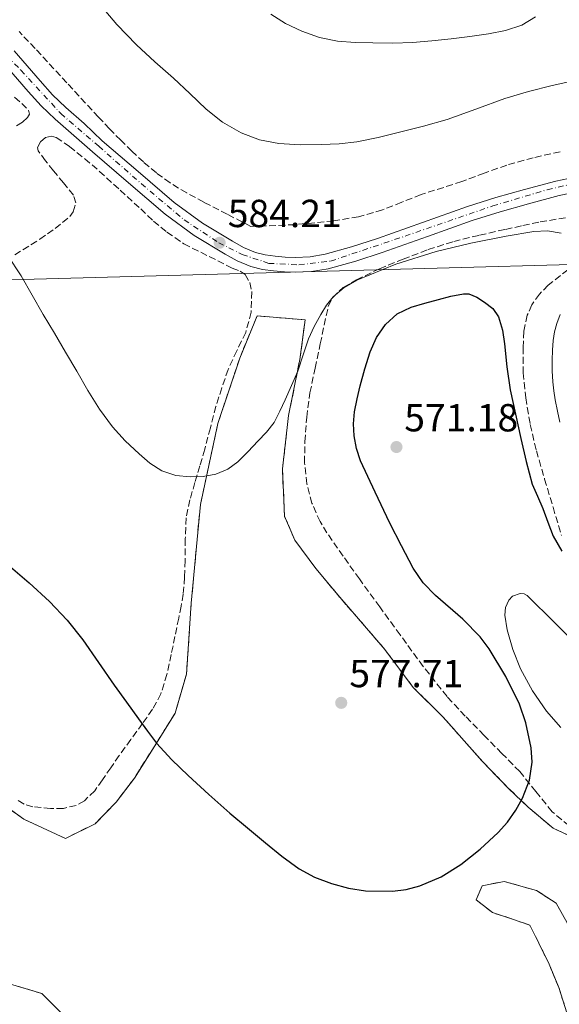
# Model space of a CAD drawing. Units: metres. Extents: x 586573 to 590005, y 4761367 to 4763724.
# Drawn here: x 588116 to 588254, y 4761724 to 4761976 of the extents above; entities that cross this region are included whole.
import ezdxf

# ---------------------------------------------------------------- set-up
doc = ezdxf.new("R2010")
doc.units = ezdxf.units.M
doc.header["$MEASUREMENT"] = 0
doc.linetypes.add('DGN Style 3', pattern=[2.435891, 1.739922, -0.695969])
doc.linetypes.add('DGN Style 4', pattern=[2.785615, 1.391938, -0.695969, 0.00174, -0.695969])
for name, color, linetype, lineweight in [('Barranco lineal', 142, 'DGN Style 3', 13), ('Carretera', 9, 'Continuous', 0), ('Cota de punto acotado terreno', 7, 'Continuous', 0), ('Curva de nivel directora', 30, 'Continuous', 30), ('Curva de nivel intermedia', 30, 'Continuous', 0), ('Eje de carretera', 7, 'DGN Style 4', 0), ('Línea de asfalto', 7, 'Continuous', 13), ('Línea de cambio de uso (parcela vista)', 92, 'Continuous', 0), ('Línea telefónica', 7, 'Continuous', 0), ('Margen derecho', 7, 'Continuous', 0), ('Punto acotado terreno (símbolo)', 7, 'Continuous', 0), ('Zona arbolada', 92, 'DGN Style 3', 0), ('Zona delimitada', 6, 'Continuous', 0)]:
    doc.layers.add(name, color=color, linetype=linetype, lineweight=lineweight)
doc.styles.add('Style-Arial', font='arial.ttf')

# ---------------------------------------------------------------- blocks, each defined once
blk = doc.blocks.new('5PATER')
at = {"layer": 'Barranco lineal', "linetype": 'Continuous', "lineweight": 0}
h = blk.add_hatch(color=51, dxfattribs=at)
edge = h.paths.add_edge_path()
edge.add_ellipse((0, 0), major_axis=(-0.11, -0.111), ratio=0.999422, start_angle=0, end_angle=360)

msp = doc.modelspace()

# ---------------------------------------------------------------- linework, layer by layer
at = {"layer": 'Carretera', "color": 9, "linetype": 'Continuous', "lineweight": 0}
for points in [[(588114.21, 4761968.3, 581.27), (588120.84, 4761960.62, 581.47), (588124.06, 4761957.07, 581.84), (588127.45, 4761953.82, 582.52), (588132.16, 4761949.71, 583.65), (588136.75, 4761945.34, 584.78), (588145.97, 4761937.42, 584.54), (588155.18, 4761929.5, 584.3), (588162.4, 4761924.27, 584.1), (588170.09, 4761919.63, 583.88), (588172.95, 4761918.03, 583.8), (588175.97, 4761916.76, 583.72), (588178.49, 4761916.14, 583.63), (588181.05, 4761915.79, 583.53), (588183.58, 4761915.57, 583.49), (588186.11, 4761915.5, 583.44), (588189.96, 4761915.67, 583.08), (588193.77, 4761916.3, 582.68), (588200.55, 4761918.16, 582.3), (588207.21, 4761920.32, 582.01), (588218.72, 4761924.44, 581.61), (588230.24, 4761928.51, 581.35), (588237.5, 4761930.77, 581.28), (588244.83, 4761932.86, 581.23), (588252.85, 4761935, 581.16), (588260.94, 4761936.72, 581.11)], [(588253.73, 4761931.31, 581.16), (588245.84, 4761929.2, 581.23), (588238.58, 4761927.13, 581.28), (588231.43, 4761924.91, 581.35), (588219.99, 4761920.87, 581.61), (588208.44, 4761916.73, 582.01), (588201.63, 4761914.53, 582.3), (588194.59, 4761912.59, 582.68), (588190.35, 4761911.9, 583.08), (588186.14, 4761911.71, 583.44), (588183.37, 4761911.78, 583.49), (588180.63, 4761912.02, 583.53), (588177.77, 4761912.41, 583.63), (588174.77, 4761913.16, 583.72), (588171.28, 4761914.62, 583.8), (588168.19, 4761916.35, 583.88), (588160.3, 4761921.1, 584.1), (588152.83, 4761926.52, 584.3), (588143.49, 4761934.54, 584.54), (588134.28, 4761942.46, 584.78), (588129.49, 4761946.64, 583.65), (588124.7, 4761950.81, 582.52), (588121.13, 4761954.23, 581.84), (588117.79, 4761957.93, 581.47), (588111.22, 4761965.54, 581.27)]]:
    msp.add_polyline3d(points, dxfattribs=at)
at = {"layer": 'Curva de nivel directora', "color": 30, "linetype": 'Continuous', "lineweight": 30, "elevation": 575, "flags": 128}
for points in [[(588222.78, 4761904.75), (588225.99, 4761905.57), (588229.2, 4761906.19), (588230.59, 4761906.13), (588232.61, 4761905.3), (588234.59, 4761904.03), (588236.76, 4761902.39), (588238.21, 4761900.3), (588239.15, 4761896.88), (588239.71, 4761893.41), (588240.34, 4761887.5), (588241.15, 4761881.63), (588242.48, 4761875.38), (588243.9, 4761869.15), (588245.26, 4761863.28), (588246.81, 4761857.47), (588248.12, 4761854.36), (588249.52, 4761851.28), (588250.82, 4761847.73), (588252.13, 4761844.17), (588254.34, 4761840.36)], [(588112.69, 4761836.85), (588118.07, 4761832.23), (588123.29, 4761827.44), (588127.75, 4761822.7), (588131.76, 4761817.6), (588135.78, 4761811.82), (588139.81, 4761806.05), (588142.94, 4761801.72), (588146.08, 4761797.39), (588148.34, 4761794.29), (588150.65, 4761791.22), (588154.55, 4761786.92), (588158.78, 4761782.94), (588164.05, 4761778.06), (588169.42, 4761773.3), (588173.94, 4761769.5), (588178.51, 4761765.74), (588182.76, 4761762.33), (588187.13, 4761759.04), (588191.11, 4761756.88), (588195.42, 4761755.31), (588199.75, 4761754.12), (588204.11, 4761753.42), (588211.06, 4761753.3), (588214.56, 4761753.77), (588218.01, 4761754.66), (588223.52, 4761756.98), (588228.57, 4761760.16), (588233.51, 4761764.06), (588238.09, 4761768.34), (588240.48, 4761771.01), (588242.6, 4761774.06), (588244.29, 4761777.11), (588246.08, 4761781.73), (588246.75, 4761786.33), (588246.54, 4761789.99), (588245.2, 4761796.38), (588243.51, 4761801.16), (588240.06, 4761808.29), (588235.77, 4761815.36), (588233.49, 4761818.4), (588229, 4761822.94), (588222.04, 4761829), (588218.93, 4761832.26), (588216.35, 4761836), (588213.31, 4761841.7), (588210.4, 4761847.49), (588206.57, 4761855.42), (588202.89, 4761863.47), (588201.85, 4761866.61), (588201.26, 4761869.85), (588201.09, 4761872.92), (588201.36, 4761875.98), (588202.01, 4761879.3), (588202.78, 4761882.59), (588203.98, 4761886.98), (588205.34, 4761891.33), (588206.91, 4761894.98), (588209.23, 4761898.33), (588212.27, 4761901.03), (588215.82, 4761902.77), (588219.29, 4761903.81), (588222.78, 4761904.75)]]:
    msp.add_lwpolyline(points, dxfattribs=at)
at = {"layer": 'Curva de nivel intermedia', "color": 30, "linetype": 'Continuous', "lineweight": 0, "flags": 128}
for points, elevation in [([(588135.79, 4761980.61), (588140.53, 4761975.09), (588145.57, 4761969.84), (588150.26, 4761965.54), (588155.01, 4761961.31), (588159.17, 4761957.38), (588163.33, 4761953.44), (588167.57, 4761950.11), (588172.32, 4761947.37), (588177.04, 4761945.52), (588181.95, 4761944.61), (588187.38, 4761944.29), (588192.8, 4761944.33), (588197.36, 4761944.52), (588201.9, 4761945.04), (588207.4, 4761946.2), (588212.85, 4761947.53), (588218.95, 4761949.1), (588225.01, 4761950.78), (588232.4, 4761953.44), (588239.78, 4761956.17), (588245.82, 4761957.91), (588251.94, 4761959.45), (588257.71, 4761960.7)], 585), ([(588179.9, 4761977.74), (588183.7, 4761975.32), (588187.81, 4761973.34), (588192.34, 4761971.73), (588197.01, 4761970.84), (588201.52, 4761970.5), (588206.03, 4761970.35), (588211.1, 4761970.29), (588216.18, 4761970.43), (588221.11, 4761970.85), (588226.03, 4761971.39), (588230.84, 4761971.99), (588235.63, 4761972.68), (588239.92, 4761973.54), (588244.11, 4761974.94), (588247.64, 4761977.01)], 590), ([(588112.48, 4761916.04), (588116, 4761910.75), (588118.86, 4761905.83), (588121.69, 4761900.89), (588124.54, 4761896.09), (588127.39, 4761891.28), (588130.25, 4761886.35), (588133.1, 4761881.42), (588136.09, 4761876.67), (588139.37, 4761872.1), (588142.62, 4761868.52), (588146.19, 4761865.23), (588148.93, 4761862.88), (588152.05, 4761860.88), (588155.64, 4761859.71), (588159.29, 4761859.36), (588162.58, 4761859.39), (588165.85, 4761860.05), (588168.87, 4761861.33), (588171.5, 4761863.21), (588174.12, 4761865.8), (588176.62, 4761868.48), (588178.78, 4761870.77), (588180.72, 4761873.25), (588182.23, 4761876.11), (588183.55, 4761879.05), (588185.2, 4761882.72), (588186.78, 4761886.41), (588188.18, 4761890.53), (588189.55, 4761894.67), (588191, 4761897.84), (588192.67, 4761900.91), (588194.12, 4761903.22), (588195.85, 4761905.36), (588198.67, 4761907.8), (588201.89, 4761909.63), (588211.93, 4761913.72), (588222.24, 4761916.96), (588231.13, 4761919.12), (588240.09, 4761920.88), (588247.18, 4761922.1), (588250.73, 4761922.26), (588254.17, 4761921.71)], 580), ([(588254.08, 4761795.19), (588250.48, 4761799.36), (588246.84, 4761804.6), (588243.81, 4761810.22), (588241.85, 4761815.16), (588240.4, 4761820.17), (588239.77, 4761823.97), (588239.98, 4761825.9), (588240.77, 4761827.77), (588241.75, 4761828.77)], 570), ([(588241.75, 4761828.77), (588243.74, 4761829.46), (588244.71, 4761829.38), (588245.5, 4761828.97), (588252.55, 4761821.96), (588259.73, 4761814.85)], 570)]:
    msp.add_lwpolyline(points, dxfattribs=dict(at, elevation=elevation))
at = {"layer": 'Eje de carretera', "color": 7, "linetype": 'DGN Style 4', "lineweight": 0}
msp.add_polyline3d([(588106.17, 4761973.21, 581.2), (588115.96, 4761963.41, 581.36), (588126.13, 4761952.3, 582.53), (588135.87, 4761943.92, 584.77), (588146.79, 4761934.31, 584.49), (588157.72, 4761925.08, 584.19), (588166.57, 4761919.24, 584.2), (588172.59, 4761916.22, 583.79), (588179.37, 4761913.96, 583.59), (588187.1, 4761913.58, 583.34), (588195.19, 4761914.53, 582.63), (588214.28, 4761920.94, 581.79), (588236.7, 4761928.66, 581.3), (588250.63, 4761932.81, 581.18), (588261.37, 4761935.26, 581.06)], dxfattribs=at)
at = {"layer": 'Línea de asfalto', "color": 7, "linetype": 'Continuous', "lineweight": 13, "extrusion": (0.006678, 0.001422, 0.999977), "elevation": 11280.08, "flags": 128}
msp.add_lwpolyline([(588236.73, 4761920.09), (588242.46, 4761921.31)], dxfattribs=at)
at = {"layer": 'Línea de asfalto', "color": 7, "linetype": 'Continuous', "lineweight": 13}
for points in [[(588260.94, 4761936.72, 581.11), (588252.85, 4761935, 581.16), (588244.83, 4761932.86, 581.23), (588237.5, 4761930.77, 581.28), (588230.24, 4761928.51, 581.35), (588218.72, 4761924.44, 581.61), (588207.21, 4761920.32, 582.01), (588200.55, 4761918.16, 582.3), (588193.77, 4761916.3, 582.68), (588189.96, 4761915.67, 583.08), (588186.11, 4761915.5, 583.44), (588183.58, 4761915.57, 583.49), (588181.05, 4761915.79, 583.53), (588178.49, 4761916.14, 583.63), (588175.97, 4761916.76, 583.72), (588172.95, 4761918.03, 583.8), (588170.09, 4761919.63, 583.88), (588162.4, 4761924.27, 584.1), (588155.18, 4761929.5, 584.3), (588145.97, 4761937.42, 584.54), (588136.75, 4761945.34, 584.78), (588132.16, 4761949.71, 583.65), (588127.45, 4761953.82, 582.52), (588124.06, 4761957.07, 581.84), (588120.84, 4761960.62, 581.47), (588114.21, 4761968.3, 581.27)], [(588111.22, 4761965.54, 581.27), (588117.79, 4761957.93, 581.47), (588121.13, 4761954.23, 581.84), (588124.7, 4761950.81, 582.52), (588129.49, 4761946.64, 583.65), (588134.28, 4761942.46, 584.78), (588143.49, 4761934.54, 584.54), (588152.83, 4761926.52, 584.3), (588160.3, 4761921.1, 584.1), (588168.19, 4761916.35, 583.88), (588171.28, 4761914.62, 583.8), (588174.77, 4761913.16, 583.72), (588177.77, 4761912.41, 583.63), (588180.63, 4761912.02, 583.53), (588183.37, 4761911.78, 583.49), (588186.14, 4761911.71, 583.44), (588190.35, 4761911.9, 583.08), (588194.59, 4761912.59, 582.68), (588201.63, 4761914.53, 582.3), (588208.44, 4761916.73, 582.01), (588219.99, 4761920.87, 581.61), (588231.43, 4761924.91, 581.35), (588238.58, 4761927.13, 581.28), (588245.84, 4761929.2, 581.23), (588253.73, 4761931.31, 581.16)]]:
    msp.add_polyline3d(points, dxfattribs=at)
at = {"layer": 'Línea de cambio de uso (parcela vista)', "color": 7, "linetype": 'DGN Style 3', "lineweight": 0}
for points in [[(588259, 4761766.31, 572.16), (588252.14, 4761769.43, 573.22), (588245.76, 4761774.87, 573.84), (588240.72, 4761779.64, 574.5), (588234.14, 4761786.41, 574.7), (588224, 4761797.89, 575.65), (588216.33, 4761805.46, 576.21), (588209.07, 4761815.19, 576.38), (588202.3, 4761823.03, 576.06), (588197.02, 4761829.14, 576.66), (588191.44, 4761835.89, 576.88), (588186.09, 4761843.11, 577.36), (588183.4, 4761849.24, 577.81), (588182.89, 4761861.4, 578.64), (588184.46, 4761875.03, 580.35), (588187.34, 4761889.37, 581.79), (588188.69, 4761899.53, 582.14), (588176.4, 4761900.5, 582.14), (588171.95, 4761889.7, 581.04), (588166.37, 4761873.01, 580.59), (588161.88, 4761852.29, 579.78), (588161.04, 4761843.29, 579.39), (588159.56, 4761827, 578.46), (588158.3, 4761808.87, 577.76), (588155.4, 4761798.89, 577.41), (588150.19, 4761790.54, 576.19), (588144.99, 4761782.26, 575.5), (588140.32, 4761776.14, 574.66), (588134.96, 4761770.58, 574.62), (588127.34, 4761766.84, 573.46), (588116.67, 4761771.75, 572.27), (588105.29, 4761779.91, 571.81)], [(588255.68, 4761722.18, 571.33), (588253.61, 4761728.66, 571.73), (588251.13, 4761734.63, 572.38), (588248.49, 4761740.07, 572.85), (588246.19, 4761744.62, 572.83), (588241.5, 4761746.3, 573.12), (588236.6, 4761747.86, 573.79), (588232.49, 4761751.13, 573.9), (588233.98, 4761754.7, 574.4), (588239.58, 4761755.85, 574.35), (588247.93, 4761753.48, 574.14), (588252.94, 4761750.26, 573.66), (588255.74, 4761745.21, 573.34), (588258.36, 4761738.63, 572.93), (588260.41, 4761733.18, 572.1)], [(588113.05, 4761729.63, 571.78), (588121.28, 4761727.16, 572.03), (588126.76, 4761721.72, 573.02)]]:
    msp.add_polyline3d(points, dxfattribs=at)
at = {"layer": 'Línea telefónica', "color": 7, "linetype": 'Continuous', "lineweight": 0}
msp.add_polyline3d([(586736.02, 4762279.82, 600.41), (586748.08, 4762276.47, 600.16), (586819.48, 4762257.59, 590.35), (587201.79, 4762145.66, 584.24), (587400.77, 4762136.44, 578.08), (587713.07, 4762088.53, 577.12), (588047.47, 4761907.97, 576.72), (588434.85, 4761918.56, 580.74)], dxfattribs=at)
at = {"layer": 'Margen derecho', "color": 7, "linetype": 'Continuous', "lineweight": 0}
msp.add_polyline3d([(588253.83, 4761873.34, 577.55), (588253.25, 4761876.18, 577.52), (588252.68, 4761879.02, 577.51), (588252.3, 4761881.35, 577.58), (588252.05, 4761883.69, 577.67), (588251.93, 4761886.46, 577.74), (588251.92, 4761889.23, 577.79), (588252, 4761891.72, 577.81), (588252.18, 4761894.2, 577.83), (588252.52, 4761896.4, 577.84), (588253.11, 4761898.57, 577.86), (588253.95, 4761900.84, 578.01)], dxfattribs=at)
at = {"layer": 'Zona arbolada', "color": 92, "linetype": 'DGN Style 3', "lineweight": 0}
for points in [[(588253.93, 4761942.51, 592.52), (588247.06, 4761940.98, 592.3), (588240.3, 4761939.11, 592.01), (588234.54, 4761937, 591.34), (588228.78, 4761934.89, 590.67), (588218.35, 4761931.56, 590.09), (588213.42, 4761929.61, 590.09), (588208.49, 4761927.66, 590.09), (588202.36, 4761925.89, 590.09), (588196.01, 4761924.84, 590.09), (588186.06, 4761923.85, 590.09), (588176.11, 4761923.44, 590.09), (588174.82, 4761923.42, 590.09), (588168.77, 4761926.51, 589.9), (588162.73, 4761929.61, 589.7), (588158.38, 4761931.97, 589.7), (588154.14, 4761934.55, 589.8), (588150.62, 4761937.08, 589.88), (588147.32, 4761939.9, 589.94), (588144.37, 4761942.63, 589.96), (588141.5, 4761945.45, 589.96), (588138.64, 4761948.38, 589.96), (588135.82, 4761951.34, 589.96), (588127.7, 4761960.11, 589.95), (588119.59, 4761968.91, 589.94), (588115.49, 4761973.28, 589.94)], [(588253.93, 4761942.51, 592.52), (588247.06, 4761940.98, 592.3), (588240.3, 4761939.11, 592.01), (588234.54, 4761937, 591.34), (588228.78, 4761934.89, 590.67), (588218.35, 4761931.56, 590.09), (588213.42, 4761929.61, 590.09), (588208.49, 4761927.66, 590.09), (588202.36, 4761925.89, 590.09), (588196.01, 4761924.84, 590.09), (588186.06, 4761923.85, 590.09), (588176.11, 4761923.44, 590.09), (588174.82, 4761923.42, 590.09), (588168.77, 4761926.51, 589.9), (588162.73, 4761929.61, 589.7), (588158.38, 4761931.97, 589.7), (588154.14, 4761934.55, 589.8), (588150.62, 4761937.08, 589.88), (588147.32, 4761939.9, 589.94), (588144.37, 4761942.63, 589.96), (588141.5, 4761945.45, 589.96), (588138.64, 4761948.38, 589.96), (588135.82, 4761951.34, 589.96), (588127.7, 4761960.11, 589.95), (588119.59, 4761968.91, 589.94), (588115.49, 4761973.28, 589.94)], [(588114.33, 4761956.46, 586.63), (588116.17, 4761954.84, 586.77), (588117.88, 4761953.18, 586.84), (588118.11, 4761952.17, 586.83), (588117.64, 4761951.31, 586.82), (588116.32, 4761950.05, 586.78), (588114.79, 4761949.07, 586.74)], [(588114.33, 4761956.46, 586.63), (588116.17, 4761954.84, 586.77), (588117.88, 4761953.18, 586.84), (588118.11, 4761952.17, 586.83), (588117.64, 4761951.31, 586.82), (588116.32, 4761950.05, 586.78), (588114.79, 4761949.07, 586.74)], [(588114.4, 4761916.16, 585.78), (588120.79, 4761920.15, 586.34), (588124.73, 4761922.85, 586.53), (588128.44, 4761925.98, 586.65), (588129.34, 4761927.18, 586.75), (588129.98, 4761929.41, 586.97), (588129.43, 4761931.42, 587.1), (588126.87, 4761934.54, 586.87), (588124.28, 4761937.67, 586.6), (588122.25, 4761940.21, 586.57), (588120.33, 4761942.76, 586.54), (588120.16, 4761943.62, 586.53), (588120.97, 4761945.01, 586.51), (588122.28, 4761946.15, 586.5), (588123.8, 4761946.54, 586.5), (588125, 4761946.2, 586.5), (588128.38, 4761943.85, 586.54), (588132.3, 4761940.73, 586.59), (588136.1, 4761937.5, 586.65), (588141.35, 4761932.68, 586.73), (588146.6, 4761927.87, 586.81), (588149.87, 4761924.79, 587.05), (588153.32, 4761921.95, 587.32), (588157.63, 4761918.97, 587.46), (588170.02, 4761912.75, 588.43), (588172.08, 4761911.98, 588.36), (588173.3, 4761911.09, 588.32), (588174.5, 4761909.04, 588.24), (588175.02, 4761906.73, 588.17), (588174.89, 4761901.46, 588.03), (588173.49, 4761896.3, 587.91), (588171.18, 4761891.59, 587.82), (588169.01, 4761886.83, 587.72), (588167.35, 4761882.11, 587.6), (588165.87, 4761877.36, 587.4), (588164.43, 4761871.87, 586.85), (588162.99, 4761866.41, 585.99), (588161.75, 4761862.15, 585.25), (588160.49, 4761857.9, 584.46), (588159.19, 4761853.42, 583.47), (588158.25, 4761848.88, 582.54), (588158.02, 4761843.44, 582.41), (588158, 4761837.93, 582.47), (588157.84, 4761833.63, 582.05), (588157.48, 4761829.36, 581.64), (588156.96, 4761826.25, 581.4), (588156.33, 4761823.15, 581.26), (588155.38, 4761818.51, 581.26), (588154.41, 4761813.87, 581.32), (588153.32, 4761808.79, 581.51), (588151.79, 4761803.82, 581.58), (588149.65, 4761799.87, 581.27), (588147.05, 4761796.21, 580.87), (588144.07, 4761792.11, 580.47), (588141.1, 4761788.01, 580.23), (588138.95, 4761784.92, 580.23), (588136.81, 4761781.81, 580.23), (588134.83, 4761779.04, 580.23), (588132.2, 4761776.49, 580.23), (588130.08, 4761775.29, 580.23), (588126.82, 4761774.49, 580.23), (588123.56, 4761774.45, 580.23), (588118.98, 4761774.93, 580.01), (588116.78, 4761775.6, 579.82), (588114.86, 4761776.75, 579.66)], [(588129.98, 4761929.41, 586.97), (588129.43, 4761931.42, 587.1), (588126.87, 4761934.54, 586.87), (588124.28, 4761937.67, 586.6), (588122.25, 4761940.21, 586.57), (588120.33, 4761942.76, 586.54), (588120.16, 4761943.62, 586.53), (588120.97, 4761945.01, 586.51), (588122.28, 4761946.15, 586.5), (588123.8, 4761946.54, 586.5), (588125, 4761946.2, 586.5), (588128.38, 4761943.85, 586.54), (588132.3, 4761940.73, 586.59), (588136.1, 4761937.5, 586.65), (588141.35, 4761932.68, 586.73), (588146.6, 4761927.87, 586.81), (588149.87, 4761924.79, 587.05), (588153.32, 4761921.95, 587.32), (588157.63, 4761918.97, 587.46), (588170.02, 4761912.75, 588.43), (588172.08, 4761911.98, 588.36), (588173.3, 4761911.09, 588.32), (588174.5, 4761909.04, 588.24), (588175.02, 4761906.73, 588.17), (588174.89, 4761901.46, 588.03), (588173.49, 4761896.3, 587.91), (588171.18, 4761891.59, 587.82), (588169.01, 4761886.83, 587.72), (588167.35, 4761882.11, 587.6), (588165.87, 4761877.36, 587.4), (588164.43, 4761871.87, 586.85), (588162.99, 4761866.41, 585.99), (588161.75, 4761862.15, 585.25), (588160.49, 4761857.9, 584.46), (588159.19, 4761853.42, 583.47), (588158.25, 4761848.88, 582.54), (588158.02, 4761843.44, 582.41), (588158, 4761837.93, 582.47), (588157.84, 4761833.63, 582.05), (588157.48, 4761829.36, 581.64), (588156.96, 4761826.25, 581.4), (588156.33, 4761823.15, 581.26), (588155.38, 4761818.51, 581.26), (588154.41, 4761813.87, 581.32), (588153.32, 4761808.79, 581.51), (588151.79, 4761803.82, 581.58), (588149.65, 4761799.87, 581.27), (588147.05, 4761796.21, 580.87), (588144.07, 4761792.11, 580.47), (588141.1, 4761788.01, 580.23), (588138.95, 4761784.92, 580.23), (588136.81, 4761781.81, 580.23), (588134.83, 4761779.04, 580.23), (588132.2, 4761776.49, 580.23), (588130.08, 4761775.29, 580.23), (588126.82, 4761774.49, 580.23), (588123.56, 4761774.45, 580.23), (588118.98, 4761774.93, 580.01), (588116.78, 4761775.6, 579.82), (588114.86, 4761776.75, 579.66)], [(588114.4, 4761916.16, 585.78), (588120.79, 4761920.15, 586.34), (588124.73, 4761922.85, 586.53), (588128.44, 4761925.98, 586.65), (588129.34, 4761927.18, 586.75), (588129.98, 4761929.41, 586.97)], [(588256.25, 4761770.07, 578.47), (588251.88, 4761773.67, 578.62), (588247.7, 4761778.84, 579.22), (588243.6, 4761783.94, 579.95), (588239.03, 4761788.57, 580.33), (588234.48, 4761793.19, 580.75), (588229.65, 4761798.14, 582.01), (588225.02, 4761803.14, 583.28), (588218.9, 4761810.83, 584.29), (588213, 4761818.92, 585.22), (588207.79, 4761826.06, 585.98), (588202.59, 4761833.21, 586.74), (588198.4, 4761839.06, 587.45), (588194.28, 4761844.98, 588.03), (588192.51, 4761847.89, 588.14), (588190.44, 4761852.58, 588.16), (588189.1, 4761857.56, 588.14), (588188.52, 4761862.94, 588.17), (588188.64, 4761868.33, 588.19), (588189.08, 4761874.59, 588.2), (588189.93, 4761880.81, 588.21), (588191.24, 4761887.11, 588.21), (588192.56, 4761893.4, 588.21), (588193.56, 4761898.17, 588.25), (588194.62, 4761902.93, 588.29), (588195.65, 4761905.14, 588.28), (588198.43, 4761907.76, 588.22), (588201.81, 4761909.73, 588.11), (588207.71, 4761912.56, 587.8), (588213.74, 4761915.03, 587.5), (588220.17, 4761917.48, 587.33), (588226.7, 4761919.57, 587.17), (588233.3, 4761921.17, 586.91), (588239.93, 4761922.66, 586.7), (588244.39, 4761923.62, 586.72), (588248.85, 4761924.55, 586.75), (588253.6, 4761925.36, 586.75), (588258.38, 4761925.94, 586.74)], [(588256.25, 4761770.07, 578.47), (588251.88, 4761773.67, 578.62), (588247.7, 4761778.84, 579.22), (588243.6, 4761783.94, 579.95), (588239.03, 4761788.57, 580.33), (588234.48, 4761793.19, 580.75), (588229.65, 4761798.14, 582.01), (588225.02, 4761803.14, 583.28), (588218.9, 4761810.83, 584.29), (588213, 4761818.92, 585.22), (588207.79, 4761826.06, 585.98), (588202.59, 4761833.21, 586.74), (588198.4, 4761839.06, 587.45), (588194.28, 4761844.98, 588.03), (588192.51, 4761847.89, 588.14), (588190.44, 4761852.58, 588.16), (588189.1, 4761857.56, 588.14), (588188.52, 4761862.94, 588.17), (588188.64, 4761868.33, 588.19), (588189.08, 4761874.59, 588.2), (588189.93, 4761880.81, 588.21), (588191.24, 4761887.11, 588.21), (588192.56, 4761893.4, 588.21), (588193.56, 4761898.17, 588.25), (588194.62, 4761902.93, 588.29), (588195.65, 4761905.14, 588.28), (588198.43, 4761907.76, 588.22), (588201.81, 4761909.73, 588.11), (588207.71, 4761912.56, 587.8), (588213.74, 4761915.03, 587.5), (588220.17, 4761917.48, 587.33), (588226.7, 4761919.57, 587.17), (588233.3, 4761921.17, 586.91), (588239.93, 4761922.66, 586.7), (588244.39, 4761923.62, 586.72), (588248.85, 4761924.55, 586.75), (588253.6, 4761925.36, 586.75), (588258.38, 4761925.94, 586.74)], [(588255.92, 4761912.32, 585.49), (588250.91, 4761908.37, 585.46), (588248.64, 4761906.1, 585.46), (588246.72, 4761903.35, 585.46), (588245.53, 4761900.67, 585.46), (588244.65, 4761896.58, 585.47), (588244.45, 4761892.44, 585.46), (588244.52, 4761885.97, 585.23), (588245.13, 4761879.53, 584.93), (588246.3, 4761872.72, 584.72), (588247.87, 4761866.01, 584.53), (588249.98, 4761858.76, 584.43), (588252.12, 4761851.54, 584.18), (588254.31, 4761844.29, 583.66)], [(588255.92, 4761912.32, 585.49), (588250.91, 4761908.37, 585.46), (588248.64, 4761906.1, 585.46), (588246.72, 4761903.35, 585.46), (588245.53, 4761900.67, 585.46), (588244.65, 4761896.58, 585.47), (588244.45, 4761892.44, 585.46), (588244.52, 4761885.97, 585.23), (588245.13, 4761879.53, 584.93), (588246.3, 4761872.72, 584.72), (588247.87, 4761866.01, 584.53), (588249.98, 4761858.76, 584.43), (588252.12, 4761851.54, 584.18), (588254.31, 4761844.29, 583.66)]]:
    msp.add_polyline3d(points, dxfattribs=at)
at = {"layer": 'Zona delimitada', "color": 6, "linetype": 'Continuous', "lineweight": 0}
for points in [[(588105.29, 4761779.91, 571.81), (588116.67, 4761771.75, 572.27), (588127.34, 4761766.84, 573.46), (588134.96, 4761770.58, 574.62), (588140.32, 4761776.14, 574.66), (588144.99, 4761782.26, 575.5), (588150.19, 4761790.54, 576.19), (588155.4, 4761798.89, 577.41), (588158.3, 4761808.87, 577.76), (588159.56, 4761827, 578.46), (588161.04, 4761843.29, 579.39), (588161.88, 4761852.29, 579.78), (588166.37, 4761873.01, 580.59), (588171.95, 4761889.7, 581.04), (588176.4, 4761900.5, 582.14), (588188.69, 4761899.53, 582.14), (588187.34, 4761889.37, 581.79), (588184.46, 4761875.03, 580.35), (588182.89, 4761861.4, 578.64), (588183.4, 4761849.24, 577.81), (588186.09, 4761843.11, 577.36), (588191.44, 4761835.89, 576.88), (588197.02, 4761829.14, 576.66), (588202.3, 4761823.03, 576.06), (588209.07, 4761815.19, 576.38), (588216.33, 4761805.46, 576.21), (588224, 4761797.89, 575.65), (588234.14, 4761786.41, 574.7), (588240.72, 4761779.64, 574.5), (588245.76, 4761774.87, 573.84), (588252.14, 4761769.43, 573.22), (588259, 4761766.31, 572.16)], [(588255.74, 4761745.21, 573.34), (588252.94, 4761750.26, 573.66), (588247.93, 4761753.48, 574.14), (588239.58, 4761755.85, 574.35), (588233.98, 4761754.7, 574.4), (588232.49, 4761751.13, 573.9), (588236.6, 4761747.86, 573.79), (588241.5, 4761746.3, 573.12), (588246.19, 4761744.62, 572.83), (588248.49, 4761740.07, 572.85), (588251.13, 4761734.63, 572.38), (588253.61, 4761728.66, 571.73), (588255.68, 4761722.18, 571.33)], [(588126.76, 4761721.72, 573.02), (588121.28, 4761727.16, 572.03), (588113.05, 4761729.63, 571.78)]]:
    msp.add_polyline3d(points, dxfattribs=at)

# ---------------------------------------------------------------- block references
at = {"layer": 'Punto acotado terreno (símbolo)', "color": 7, "linetype": 'Continuous', "lineweight": 0, "xscale": 10, "yscale": 10, "zscale": 10}
for p in [(588166.81, 4761919.23, 584.21), (588212.06, 4761866.97, 571.18), (588197.92, 4761801.52, 577.71)]:
    msp.add_blockref('5PATER', p, dxfattribs=at)

# ---------------------------------------------------------------- texts
at = {"layer": 'Cota de punto acotado terreno', "color": 7, "linetype": 'Continuous', "lineweight": 0, "style": 'Style-Arial'}
for s, p in [('584.21', (588168.89, 4761923.23, 584.21)), ('571.18', (588214.05, 4761870.97, 571.18)), ('577.71', (588200, 4761805.52, 577.71))]:
    msp.add_text(s, height=7, dxfattribs=at).set_placement(p)

doc.saveas('drawing.dxf')
